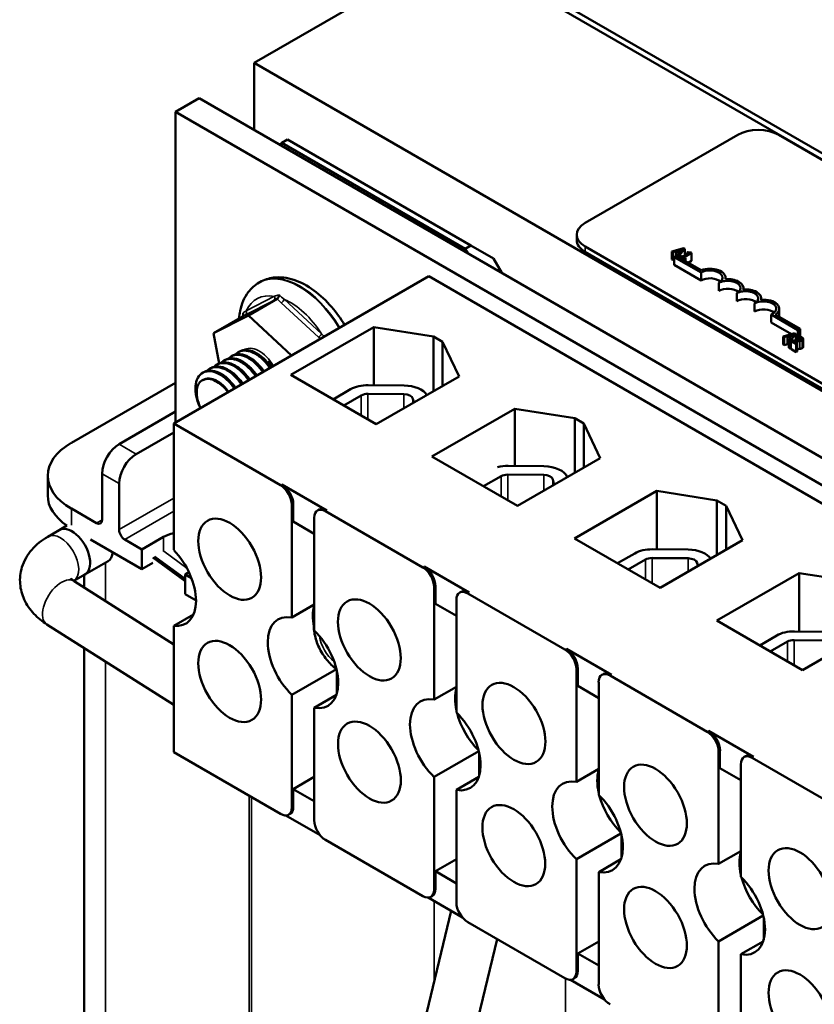
# Model space of a CAD drawing. Units: inches. Extents: x 0.05 to 2.15, y -0.01 to 1.68.
# Drawn here: x 1.44 to 1.61, y 1.14 to 1.35 of the extents above; entities that cross this region are included whole.
import ezdxf

# ---------------------------------------------------------------- set-up
doc = ezdxf.new("R2010")
doc.units = ezdxf.units.IN
doc.header["$LTSCALE"] = 0.1
doc.header["$MEASUREMENT"] = 0
doc.layers.add('Visible (ANSI)', color=7, linetype='Continuous', lineweight=50)
doc.layers.add('Visible Narrow (ANSI)', color=7, linetype='Continuous', lineweight=35)

msp = doc.modelspace()

# ---------------------------------------------------------------- linework, layer by layer
at = {"layer": 'Visible (ANSI)'}
for p, q in [((1.81572, 1.20035), (1.53287, 1.36365)), ((1.53174, 1.363), (1.49026, 1.33905)), ((1.81459, 1.1997), (1.53174, 1.363)), ((1.53174, 1.363), (1.81459, 1.1997)), ((1.49026, 1.33905), (1.7731, 1.17575)), ((1.49026, 1.32522), (1.49026, 1.33905)), ((1.4789, 1.33178), (1.474, 1.32895)), ((1.76174, 1.16848), (1.4789, 1.33178)), ((1.474, 1.26461), (1.474, 1.32895)), ((1.474, 1.32895), (1.75684, 1.16565)), ((1.49603, 1.32248), (1.49721, 1.32316)), ((1.49721, 1.32316), (1.53516, 1.30126)), ((1.59043, 1.32415), (1.55885, 1.30592)), ((1.74953, 1.2372), (1.59892, 1.32415)), ((1.49552, 1.32218), (1.49603, 1.32248)), ((1.53398, 1.30057), (1.49603, 1.32248)), ((1.55709, 1.30238), (1.55709, 1.30347)), ((1.53516, 1.30126), (1.53398, 1.30057)), ((1.53398, 1.30057), (1.5345, 1.29968)), ((1.53987, 1.29853), (1.53516, 1.30126)), ((1.55885, 1.30102), (1.70946, 1.21406)), ((1.57919, 1.3007), (1.57681, 1.30002)), ((1.57797, 1.30015), (1.57908, 1.30048)), ((1.5783, 1.29916), (1.57948, 1.30053)), ((1.57908, 1.30048), (1.57852, 1.29983)), ((1.57948, 1.30053), (1.57919, 1.3007)), ((1.57948, 1.29917), (1.57948, 1.30053)), ((1.54157, 1.29559), (1.53987, 1.29853)), ((1.70946, 1.21297), (1.55885, 1.29993)), ((1.57681, 1.30002), (1.57705, 1.29988)), ((1.57681, 1.29838), (1.57681, 1.30002)), ((1.57705, 1.29825), (1.57681, 1.29838)), ((1.57705, 1.29988), (1.57771, 1.30007)), ((1.57705, 1.29825), (1.57705, 1.29988)), ((1.57771, 1.29911), (1.57727, 1.29885)), ((1.57727, 1.29885), (1.58283, 1.29565)), ((1.57727, 1.29722), (1.57727, 1.29885)), ((1.57771, 1.30007), (1.57838, 1.29968)), ((1.57771, 1.2991), (1.57771, 1.30007)), ((1.58287, 1.29613), (1.57771, 1.29911)), ((1.57852, 1.29983), (1.57797, 1.30015)), ((1.57838, 1.29968), (1.57805, 1.2993)), ((1.57805, 1.2993), (1.5783, 1.29916)), ((1.57805, 1.29891), (1.57805, 1.2993)), ((1.5783, 1.29876), (1.5783, 1.29916)), ((1.57874, 1.29911), (1.57856, 1.29901)), ((1.57856, 1.29862), (1.57856, 1.29901)), ((1.57856, 1.29901), (1.57942, 1.29851)), ((1.57906, 1.29893), (1.57874, 1.29911)), ((1.58025, 1.29961), (1.57906, 1.29893)), ((1.57929, 1.29879), (1.58089, 1.29972)), ((1.5796, 1.29861), (1.57929, 1.29879)), ((1.57942, 1.29851), (1.5796, 1.29861)), ((1.57942, 1.29812), (1.57942, 1.29851)), ((1.5796, 1.29801), (1.5796, 1.29861)), ((1.58009, 1.29989), (1.57993, 1.2998)), ((1.57993, 1.2998), (1.58025, 1.29961)), ((1.57993, 1.29943), (1.57993, 1.2998)), ((1.58089, 1.29972), (1.58071, 1.29983)), ((1.58089, 1.29809), (1.58089, 1.29972)), ((1.57727, 1.29831), (1.57705, 1.29825)), ((1.58283, 1.29401), (1.57727, 1.29722)), ((1.58089, 1.29809), (1.58018, 1.29768)), ((1.52642, 1.29487), (1.47362, 1.26439)), ((1.70051, 1.19436), (1.52642, 1.29487)), ((1.58283, 1.29401), (1.58283, 1.29565)), ((1.58791, 1.29429), (1.58791, 1.29458)), ((1.49145, 1.29366), (1.49131, 1.29358)), ((1.58653, 1.29188), (1.58653, 1.29351)), ((1.59161, 1.29215), (1.59161, 1.29244)), ((1.49505, 1.29024), (1.48908, 1.28679)), ((1.59023, 1.28974), (1.59023, 1.29137)), ((1.59532, 1.29001), (1.59532, 1.2903)), ((1.59393, 1.2876), (1.59393, 1.28923)), ((1.59902, 1.28653), (1.59902, 1.28817)), ((1.48187, 1.28312), (1.48908, 1.28679)), ((1.48784, 1.28657), (1.48187, 1.28312)), ((1.48908, 1.28679), (1.49804, 1.27849)), ((1.59734, 1.28695), (1.60291, 1.28373)), ((1.59734, 1.28531), (1.59734, 1.28695)), ((1.60335, 1.28398), (1.59822, 1.28694)), ((1.49787, 1.27445), (1.51503, 1.28435)), ((1.51503, 1.28435), (1.52741, 1.28238)), ((1.51503, 1.28435), (1.51503, 1.27233)), ((1.60154, 1.28289), (1.59734, 1.28531)), ((1.48301, 1.27684), (1.48187, 1.28312)), ((1.52741, 1.28238), (1.52929, 1.28129)), ((1.52741, 1.28238), (1.52741, 1.27109)), ((1.60219, 1.28307), (1.59981, 1.28239)), ((1.59981, 1.28239), (1.60005, 1.28225)), ((1.59981, 1.28076), (1.59981, 1.28239)), ((1.60005, 1.28225), (1.60071, 1.28245)), ((1.60005, 1.28062), (1.60005, 1.28225)), ((1.60071, 1.28245), (1.60139, 1.28205)), ((1.60071, 1.28081), (1.60071, 1.28245)), ((1.60098, 1.28252), (1.60209, 1.28285)), ((1.60153, 1.28221), (1.60098, 1.28252)), ((1.60139, 1.28205), (1.60105, 1.28167)), ((1.6013, 1.28153), (1.60248, 1.2829)), ((1.60209, 1.28285), (1.60153, 1.28221)), ((1.60248, 1.2829), (1.60219, 1.28307)), ((1.60248, 1.28161), (1.60248, 1.2829)), ((1.60291, 1.2821), (1.60248, 1.28234)), ((1.60291, 1.28373), (1.60335, 1.28398)), ((1.60291, 1.2821), (1.60291, 1.28373)), ((1.60317, 1.28243), (1.60291, 1.28228)), ((1.60291, 1.28228), (1.60293, 1.28227)), ((1.60291, 1.28162), (1.60291, 1.28228)), ((1.60291, 1.2821), (1.60291, 1.2821)), ((1.60293, 1.28163), (1.60293, 1.28227)), ((1.60335, 1.28238), (1.60335, 1.28398)), ((1.52929, 1.28129), (1.53271, 1.27415)), ((1.52929, 1.28129), (1.52929, 1.27217)), ((1.60005, 1.28062), (1.59981, 1.28076)), ((1.60071, 1.28081), (1.60005, 1.28062)), ((1.60105, 1.28061), (1.60071, 1.28081)), ((1.60105, 1.28167), (1.6013, 1.28153)), ((1.60105, 1.28004), (1.60105, 1.28167)), ((1.6013, 1.2799), (1.60105, 1.28004)), ((1.6013, 1.2799), (1.6013, 1.28153)), ((1.60142, 1.28003), (1.6013, 1.2799)), ((1.60167, 1.28161), (1.60142, 1.28146)), ((1.60142, 1.27983), (1.60142, 1.28146)), ((1.60142, 1.28146), (1.60252, 1.28083)), ((1.60272, 1.28095), (1.60185, 1.28145)), ((1.60252, 1.28083), (1.60272, 1.28095)), ((1.60252, 1.2792), (1.60252, 1.28083)), ((1.60272, 1.27932), (1.60272, 1.28095)), ((1.60399, 1.28028), (1.60399, 1.28191)), ((1.4855, 1.27829), (1.48574, 1.27843)), ((1.48697, 1.27914), (1.48721, 1.27928)), ((1.60252, 1.2792), (1.60142, 1.27983)), ((1.60272, 1.27932), (1.60252, 1.2792)), ((1.48255, 1.27659), (1.48279, 1.27673)), ((1.48403, 1.27744), (1.48426, 1.27758)), ((1.47961, 1.27489), (1.47984, 1.27503)), ((1.48108, 1.27574), (1.48132, 1.27588)), ((1.51555, 1.26424), (1.49787, 1.27445)), ((1.53271, 1.27415), (1.51555, 1.26424)), ((1.45241, 1.26039), (1.474, 1.27285)), ((1.47975, 1.27342), (1.47975, 1.27342)), ((1.5139, 1.27234), (1.52134, 1.27228)), ((1.50663, 1.26939), (1.51026, 1.27149)), ((1.50883, 1.26812), (1.51246, 1.27022)), ((1.51385, 1.27054), (1.52129, 1.27048)), ((1.52317, 1.26953), (1.52338, 1.26876)), ((1.46231, 1.26012), (1.474, 1.26687)), ((1.52708, 1.25757), (1.54424, 1.26747)), ((1.54424, 1.26747), (1.54424, 1.25562)), ((1.54424, 1.26747), (1.55666, 1.26549)), ((1.47362, 1.23822), (1.47362, 1.26439)), ((1.47362, 1.26439), (1.49573, 1.25163)), ((1.55666, 1.26549), (1.55854, 1.2644)), ((1.55666, 1.26549), (1.55666, 1.25417)), ((1.55854, 1.2644), (1.55854, 1.25526)), ((1.55854, 1.2644), (1.56197, 1.25724)), ((1.47362, 1.26257), (1.46584, 1.25808)), ((1.54481, 1.24733), (1.52708, 1.25757)), ((1.54285, 1.25563), (1.55029, 1.25556)), ((1.56197, 1.25724), (1.54481, 1.24733)), ((1.44752, 1.2495), (1.44752, 1.25359)), ((1.45877, 1.24447), (1.45877, 1.25399)), ((1.53776, 1.2514), (1.54141, 1.2535)), ((1.54281, 1.25383), (1.55024, 1.25377)), ((1.46231, 1.24243), (1.46231, 1.25195)), ((1.49601, 1.25179), (1.50534, 1.2464)), ((1.55212, 1.25282), (1.55241, 1.25172)), ((1.55664, 1.24061), (1.5737, 1.25046)), ((1.5737, 1.25046), (1.58612, 1.24848)), ((1.5737, 1.25046), (1.5737, 1.23835)), ((1.49808, 1.22425), (1.49808, 1.24754)), ((1.49837, 1.24409), (1.49837, 1.24771)), ((1.58612, 1.24848), (1.58801, 1.24739)), ((1.58612, 1.24848), (1.58612, 1.23716)), ((1.58801, 1.24739), (1.58801, 1.23825)), ((1.58801, 1.24739), (1.59143, 1.24023)), ((1.45759, 1.24379), (1.45241, 1.24678)), ((1.5034, 1.2464), (1.50368, 1.24657)), ((1.50506, 1.24624), (1.52519, 1.23462)), ((1.5027, 1.24158), (1.49837, 1.24409)), ((1.5027, 1.24488), (1.5027, 1.22158)), ((1.44989, 1.24233), (1.44753, 1.24097)), ((1.45149, 1.24327), (1.44988, 1.24235)), ((1.45637, 1.24041), (1.46702, 1.23426)), ((1.46702, 1.23834), (1.46348, 1.24039)), ((1.46702, 1.23834), (1.4715, 1.24093)), ((1.57437, 1.23037), (1.55664, 1.24061)), ((1.59143, 1.24023), (1.57437, 1.23037)), ((1.46702, 1.23426), (1.46702, 1.23834)), ((1.56556, 1.23546), (1.56911, 1.23751)), ((1.57276, 1.23836), (1.58019, 1.2383)), ((1.46003, 1.23593), (1.45519, 1.23314)), ((1.46927, 1.23556), (1.46702, 1.23426)), ((1.47598, 1.23177), (1.46927, 1.23665)), ((1.47598, 1.23227), (1.46966, 1.23687)), ((1.56776, 1.23419), (1.57131, 1.23624)), ((1.57271, 1.23656), (1.58015, 1.2365)), ((1.58203, 1.23555), (1.5822, 1.23489)), ((1.45519, 1.23315), (1.45291, 1.23184)), ((1.47677, 1.23363), (1.47598, 1.23317)), ((1.47598, 1.23317), (1.47598, 1.22909)), ((1.47729, 1.23242), (1.47598, 1.23317)), ((1.52547, 1.23478), (1.53481, 1.22939)), ((1.5861, 1.2236), (1.60317, 1.23345)), ((1.60317, 1.23345), (1.61558, 1.23147)), ((1.60317, 1.23345), (1.60317, 1.22137)), ((1.45301, 1.23178), (1.47362, 1.21869)), ((1.45504, 1.23049), (1.45504, 1.23306)), ((1.47598, 1.22909), (1.47824, 1.22778)), ((1.52755, 1.20724), (1.52755, 1.23053)), ((1.52783, 1.22708), (1.52783, 1.2307)), ((1.53286, 1.22939), (1.53314, 1.22956)), ((1.53452, 1.22923), (1.55465, 1.21761)), ((1.53217, 1.22457), (1.52783, 1.22708)), ((1.53217, 1.22787), (1.53217, 1.20457)), ((1.5027, 1.22692), (1.49808, 1.22425)), ((1.47362, 1.22252), (1.47773, 1.2249)), ((1.60383, 1.21336), (1.5861, 1.2236)), ((1.6209, 1.22321), (1.60383, 1.21336)), ((1.44733, 1.22283), (1.47362, 1.20614)), ((1.47362, 1.19635), (1.47362, 1.22252)), ((1.50264, 1.2224), (1.5027, 1.22237)), ((1.60216, 1.22137), (1.6096, 1.22131)), ((1.59498, 1.21848), (1.59852, 1.22052)), ((1.59718, 1.2172), (1.60072, 1.21925)), ((1.60212, 1.21958), (1.60955, 1.21951)), ((1.45504, 1.12592), (1.45504, 1.21793)), ((1.55494, 1.21777), (1.56427, 1.21238)), ((1.49808, 1.20824), (1.50731, 1.21357)), ((1.50742, 1.21318), (1.50742, 1.20853)), ((1.55701, 1.19023), (1.55701, 1.21352)), ((1.55729, 1.21007), (1.55729, 1.21369)), ((1.56163, 1.21086), (1.56163, 1.18756)), ((1.56232, 1.21238), (1.5626, 1.21254)), ((1.56399, 1.21222), (1.58412, 1.20059)), ((1.53217, 1.20991), (1.52755, 1.20724)), ((1.56163, 1.20756), (1.55729, 1.21007)), ((1.49808, 1.18495), (1.49808, 1.20824)), ((1.50733, 1.20824), (1.5027, 1.20557)), ((1.5027, 1.20557), (1.5027, 1.18228)), ((1.5844, 1.20076), (1.59373, 1.19537)), ((1.52755, 1.19123), (1.53679, 1.19657)), ((1.58647, 1.17322), (1.58647, 1.19651)), ((1.58676, 1.19306), (1.58676, 1.19668)), ((1.49573, 1.18358), (1.47362, 1.19635)), ((1.53688, 1.19617), (1.53688, 1.19152)), ((1.59178, 1.19537), (1.59207, 1.19553)), ((1.59345, 1.19521), (1.61358, 1.18358)), ((1.56163, 1.1929), (1.55701, 1.19023)), ((1.59109, 1.19055), (1.58676, 1.19306)), ((1.59109, 1.19385), (1.59109, 1.17055)), ((1.49837, 1.18873), (1.5027, 1.19123)), ((1.52755, 1.16794), (1.52755, 1.19123)), ((1.53679, 1.19123), (1.53217, 1.18856)), ((1.49837, 1.18511), (1.49837, 1.18873)), ((1.49837, 1.18873), (1.5027, 1.18622)), ((1.53217, 1.18856), (1.53217, 1.16527)), ((1.50394, 1.17917), (1.49685, 1.18326)), ((1.49739, 1.18342), (1.49768, 1.18358)), ((1.52519, 1.16657), (1.50506, 1.1782)), ((1.55701, 1.17422), (1.56625, 1.17956)), ((1.56634, 1.17916), (1.56634, 1.17451)), ((1.52783, 1.17172), (1.53217, 1.17422)), ((1.55701, 1.15092), (1.55701, 1.17422)), ((1.56625, 1.17422), (1.56163, 1.17155)), ((1.59109, 1.17589), (1.58647, 1.17322)), ((1.52783, 1.17172), (1.53217, 1.16921)), ((1.52783, 1.1681), (1.52783, 1.17172)), ((1.56163, 1.17155), (1.56163, 1.14826)), ((1.5334, 1.16216), (1.52631, 1.16625)), ((1.52686, 1.16641), (1.52714, 1.16657)), ((1.51783, 1.10836), (1.5311, 1.16349)), ((1.58647, 1.15721), (1.59572, 1.16254)), ((1.59581, 1.16215), (1.59581, 1.1575)), ((1.55465, 1.14956), (1.53452, 1.16119)), ((1.52814, 1.10588), (1.5406, 1.15768)), ((1.55729, 1.15471), (1.56163, 1.15721)), ((1.58647, 1.13391), (1.58647, 1.15721)), ((1.59572, 1.15721), (1.59109, 1.15454)), ((1.55729, 1.15471), (1.56163, 1.1522)), ((1.55729, 1.15109), (1.55729, 1.15471)), ((1.59109, 1.15454), (1.59109, 1.13125)), ((1.55632, 1.1494), (1.5566, 1.14956)), ((1.56287, 1.14515), (1.55577, 1.14924))]:
    msp.add_line(p, q, dxfattribs=at)
for centre, major_axis, ratio, start_param, end_param in [((1.59467, 1.3217), (-0.006, 0), 0.57735, 3.926991, 5.497787), ((1.56309, 1.30347), (-0.006, 0), 0.57735, 5.497787, 7.068583), ((1.56309, 1.30238), (-0.006, 0), 0.57735, 0, 0.785398), ((1.58468, 1.29458), (0.00323, 0), 0.57735, 6.125102, 8.447817), ((1.58468, 1.29458), (0.00262, 0), 0.57735, 5.497787, 8.63938), ((1.58468, 1.29295), (-0.00262, 0), 0.57735, 3.712248, 5.497787), ((1.58838, 1.29244), (0.00323, 0), 0.57735, 6.125102, 8.012065), ((1.58838, 1.29244), (0.00262, 0), 0.57735, 5.497787, 8.63938), ((1.58838, 1.29081), (-0.00262, 0), 0.57735, 3.712248, 5.497787), ((1.59208, 1.2903), (0.00323, 0), 0.57735, 6.125102, 8.012065), ((1.59208, 1.2903), (0.00262, 0), 0.57735, 5.497787, 8.63938), ((1.59208, 1.28867), (-0.00262, 0), 0.57735, 3.712248, 5.497787), ((1.59579, 1.28817), (0.00262, 0), 0.57735, 5.345937, 8.63938), ((1.59579, 1.28817), (0.00323, 0), 0.57735, 5.565766, 8.012065), ((1.59579, 1.28653), (-0.00262, 0), 0.57735, 3.712248, 5.497787), ((1.59579, 1.28653), (0.00323, 0), 0.57735, 6.254332, 6.283185), ((1.48225, 1.2691), (-0.00249, 0.00432), 0.57735, 5.497787, 6.292304), ((1.51383, 1.26943), (0.00505, 0), 0.57735, 1.555921, 2.356194), ((1.52126, 1.26936), (0.00505, 0), 0.57735, 0.326247, 1.555921), ((1.51383, 1.26943), (0.00193, 0), 0.57735, 1.555921, 2.356194), ((1.52126, 1.26936), (0.00193, 0), 0.57735, 0.151046, 1.555921), ((1.46419, 1.25359), (-0.01667, 0), 0.57735, 5.497787, 7.068583), ((1.46231, 1.25604), (-0.0025, -0.00433), 0.57735, 3.926991, 5.497787), ((1.46584, 1.25399), (0.0025, 0.00433), 0.57735, 0.785398, 2.356194), ((1.54278, 1.25271), (0.00505, 0), 0.57735, 1.555921, 1.994466), ((1.55021, 1.25265), (0.00505, 0), 0.57735, 0.221415, 1.555921), ((1.54278, 1.25271), (0.00193, 0), 0.57735, 1.555921, 2.356194), ((1.55021, 1.25265), (0.00193, 0), 0.57735, 0.151046, 1.555921), ((1.49573, 1.2489), (-0.00167, 0.00289), 0.57735, 3.926991, 5.497787), ((1.49601, 1.24907), (-0.00167, 0.00289), 0.57735, 3.926991, 5.497787), ((1.46419, 1.2495), (-0.01667, 0), 0.57735, 0, 0.705357), ((1.50506, 1.24352), (-0.00167, 0.00289), 0.57735, 5.497787, 7.068583), ((1.50534, 1.24368), (-0.00167, 0.00289), 0.57735, 5.497787, 6.283185), ((1.45759, 1.24515), (0.00083, -0.00144), 0.57735, 5.497787, 7.068583), ((1.45254, 1.23774), (0.00266, -0.0046), 0.57735, 6.20738, 9.500583), ((1.46348, 1.24175), (0.00083, -0.00144), 0.57735, 3.926991, 5.497787), ((1.47598, 1.23834), (0.00633, 0), 0.57735, 1.952133, 2.356194), ((1.45768, 1.24071), (0.00224, -0.00484), 0.507743, 0.045604, 0.701564), ((1.47093, 1.23192), (0.00517, -0.00895), 0.57735, 5.874367, 8.2628), ((1.57268, 1.23545), (0.00505, 0), 0.57735, 1.555921, 2.356194), ((1.58012, 1.23538), (0.00505, 0), 0.57735, 0.362274, 1.555921), ((1.57268, 1.23545), (0.00193, 0), 0.57735, 1.555921, 2.356194), ((1.58012, 1.23538), (0.00193, 0), 0.57735, 0.151046, 1.555921), ((1.52519, 1.23189), (-0.00167, 0.00289), 0.57735, 3.926991, 5.497787), ((1.52547, 1.23206), (-0.00167, 0.00289), 0.57735, 3.926991, 5.497787), ((1.53452, 1.22651), (-0.00167, 0.00289), 0.57735, 5.497787, 7.068583), ((1.53481, 1.22667), (-0.00167, 0.00289), 0.57735, 5.497787, 6.283185), ((1.50973, 1.2203), (0.00517, -0.00895), 0.57735, 3.647842, 4.169918), ((1.50039, 1.21491), (-0.00517, 0.00895), 0.57735, 5.819434, 8.317733), ((1.50831, 1.21948), (-0.00402, 0.00696), 0.57735, 0.755062, 0.8397), ((1.50039, 1.21491), (0.00517, -0.00895), 0.57735, 5.819434, 8.317733), ((1.60209, 1.21846), (0.00505, 0), 0.57735, 1.555921, 2.356194), ((1.60209, 1.21846), (0.00193, 0), 0.57735, 1.555921, 2.356194), ((1.55465, 1.21488), (-0.00167, 0.00289), 0.57735, 3.926991, 5.497787), ((1.55494, 1.21505), (-0.00167, 0.00289), 0.57735, 3.926991, 5.497787), ((1.56427, 1.20966), (-0.00167, 0.00289), 0.57735, 5.497787, 6.283185), ((1.56399, 1.20949), (-0.00167, 0.00289), 0.57735, 5.497787, 7.068583), ((1.53919, 1.20329), (0.00517, -0.00895), 0.57735, 3.647842, 4.20614), ((1.52986, 1.1979), (-0.00517, 0.00895), 0.57735, 5.819434, 8.317733), ((1.52986, 1.1979), (0.00517, -0.00895), 0.57735, 5.819434, 8.317733), ((1.53919, 1.20329), (0.00517, -0.00895), 0.57735, 4.268928, 5.15585), ((1.58412, 1.19787), (-0.00167, 0.00289), 0.57735, 3.926991, 5.497787), ((1.5844, 1.19804), (-0.00167, 0.00289), 0.57735, 3.926991, 5.497787), ((1.59345, 1.19248), (-0.00167, 0.00289), 0.57735, 5.497787, 7.068583), ((1.59373, 1.19265), (-0.00167, 0.00289), 0.57735, 5.497787, 6.283185), ((1.56865, 1.18628), (0.00517, -0.00895), 0.57735, 3.647842, 4.20614), ((1.55932, 1.18089), (-0.00517, 0.00895), 0.57735, 5.819434, 8.317733), ((1.55932, 1.18089), (0.00517, -0.00895), 0.57735, 5.819434, 8.317733), ((1.56865, 1.18628), (0.00517, -0.00895), 0.57735, 4.268928, 5.15585), ((1.49573, 1.18631), (0.00167, -0.00289), 0.57735, 5.497787, 7.068583), ((1.49601, 1.18647), (0.00167, -0.00289), 0.57735, 0, 0.785398), ((1.50506, 1.18092), (0.00167, -0.00289), 0.57735, 3.926991, 5.497787), ((1.59812, 1.16927), (0.00517, -0.00895), 0.57735, 3.647842, 4.20614), ((1.58878, 1.16388), (-0.00517, 0.00895), 0.57735, 5.819434, 8.317733), ((1.58878, 1.16388), (0.00517, -0.00895), 0.57735, 5.819434, 8.317733), ((1.59812, 1.16927), (0.00517, -0.00895), 0.57735, 4.268928, 5.15585), ((1.52519, 1.1693), (0.00167, -0.00289), 0.57735, 5.497787, 7.068583), ((1.52547, 1.16946), (0.00167, -0.00289), 0.57735, 0, 0.785398), ((1.53452, 1.16391), (0.00167, -0.00289), 0.57735, 3.926991, 5.497787), ((1.55465, 1.15229), (0.00167, -0.00289), 0.57735, 5.497787, 7.068583), ((1.55494, 1.15245), (0.00167, -0.00289), 0.57735, 0, 0.785398), ((1.56399, 1.1469), (0.00167, -0.00289), 0.57735, 3.926991, 5.497787)]:
    msp.add_ellipse(centre, major_axis=major_axis, ratio=ratio, start_param=start_param, end_param=end_param, dxfattribs=at)
for centre in [(1.48521, 1.23631), (1.51414, 1.2196), (1.4852, 1.21101), (1.54408, 1.20232), (1.51415, 1.1943), (1.5734, 1.18539), (1.54405, 1.17703), (1.60333, 1.16811), (1.5734, 1.16009), (1.60333, 1.14281)]:
    msp.add_ellipse(centre, major_axis=(-0.0046, 0.00797), ratio=0.57735, dxfattribs=at)
for points, degree in [([(1.58071, 1.29983), (1.58055, 1.29975), (1.58027, 1.29979), (1.58009, 1.29989)], 2), ([(1.60293, 1.28227), (1.60298, 1.28227), (1.60313, 1.28225), (1.6032, 1.28223)], 2), ([(1.60373, 1.28223), (1.60361, 1.28229), (1.60328, 1.2824), (1.60317, 1.28243)], 2), ([(1.6032, 1.28223), (1.60328, 1.28221), (1.60344, 1.28215), (1.60351, 1.28212)], 2), ([(1.60351, 1.28212), (1.60357, 1.28208), (1.60365, 1.28199), (1.60365, 1.28195)], 2), ([(1.60377, 1.28164), (1.604, 1.28177), (1.60398, 1.28208), (1.60373, 1.28223)], 2), ([(1.60253, 1.28161), (1.60232, 1.2816), (1.6019, 1.2816), (1.60167, 1.28161)], 2), ([(1.60185, 1.28145), (1.60201, 1.28145), (1.60255, 1.28144), (1.60278, 1.28145)], 2), ([(1.60352, 1.28177), (1.60337, 1.28169), (1.60296, 1.28162), (1.60253, 1.28161)], 2), ([(1.60278, 1.28145), (1.60292, 1.28145), (1.6032, 1.28147), (1.60332, 1.28149)], 2), ([(1.60332, 1.28149), (1.60344, 1.2815), (1.60367, 1.28158), (1.60377, 1.28164)], 2), ([(1.60377, 1.28), (1.60367, 1.27994), (1.60344, 1.27987), (1.60332, 1.27985)], 2), ([(1.60365, 1.28195), (1.60366, 1.2819), (1.60359, 1.28181), (1.60352, 1.28177)], 2), ([(1.60399, 1.28028), (1.60399, 1.28013), (1.60377, 1.28)], 2), ([(1.60278, 1.27981), (1.60275, 1.27981), (1.60272, 1.27981)], 2), ([(1.60332, 1.27985), (1.6032, 1.27983), (1.60292, 1.27982), (1.60278, 1.27981)], 2), ([(1.5027, 1.22379), (1.50267, 1.22354), (1.50265, 1.2233), (1.50264, 1.22305)], 3)]:
    msp.add_open_spline(points, degree=degree, dxfattribs=at)
for points, knots in [([(1.50897, 1.2848), (1.5082, 1.28612), (1.50731, 1.28736), (1.50521, 1.28983), (1.50397, 1.291), (1.50132, 1.29293), (1.49992, 1.29368), (1.49711, 1.2946), (1.49569, 1.29478), (1.4933, 1.29448), (1.49232, 1.29416), (1.49145, 1.29366)], [7.083752, 7.083752, 7.083752, 7.083752, 7.378397, 7.378397, 7.722426, 7.722426, 8.070031, 8.070031, 8.40091, 8.40091, 8.63938, 8.63938, 8.63938, 8.63938]), ([(1.48713, 1.28616), (1.48718, 1.2867), (1.48725, 1.28722), (1.48766, 1.28914), (1.48822, 1.29047), (1.48967, 1.29238), (1.49043, 1.29307), (1.49131, 1.29358)], [3.2377702, 3.2377702, 3.2377702, 3.2377702, 3.3576419, 3.3576419, 3.6885214, 3.6885214, 3.9269908, 3.9269908, 3.9269908, 3.9269908]), ([(1.49505, 1.29024), (1.49511, 1.29027), (1.49516, 1.29031), (1.49526, 1.29043), (1.4953, 1.2905), (1.49537, 1.29065), (1.49539, 1.29073), (1.49543, 1.2909), (1.49544, 1.29098), (1.49544, 1.29106), (1.49544, 1.29106), (1.49544, 1.29107)], [0, 0, 0, 0, 0.00875566, 0.00875566, 0.01845989, 0.01845989, 0.02806504, 0.02806504, 0.03768225, 0.03768225, 0.03785984, 0.03785984, 0.03785984, 0.03785984]), ([(1.48784, 1.28657), (1.4879, 1.2866), (1.48794, 1.28664), (1.488, 1.28674), (1.48802, 1.2868), (1.48803, 1.28692), (1.48803, 1.28699), (1.48799, 1.28711), (1.48795, 1.28718), (1.48791, 1.28724), (1.48791, 1.28724), (1.48791, 1.28724)], [0, 0, 0, 0, 0.00875566, 0.00875566, 0.01845989, 0.01845989, 0.02806504, 0.02806504, 0.03768225, 0.03768225, 0.03785984, 0.03785984, 0.03785984, 0.03785984]), ([(1.49083, 1.27433), (1.4904, 1.27498), (1.4899, 1.27558), (1.48878, 1.27665), (1.48815, 1.2771), (1.48691, 1.27772), (1.48631, 1.27789), (1.4852, 1.27794), (1.4847, 1.27783), (1.48426, 1.27758)], [-16.7592848, -16.7592848, -16.7592848, -16.7592848, -16.6699236, -16.6699236, -16.5729322, -16.5729322, -16.4796465, -16.4796465, -16.3871409, -16.3871409, -16.3871409, -16.3871409]), ([(1.48493, 1.27784), (1.48528, 1.27821), (1.48571, 1.27845), (1.48669, 1.27868), (1.48724, 1.27865), (1.48843, 1.27832), (1.48905, 1.27802), (1.49028, 1.27715), (1.49087, 1.27659), (1.49164, 1.27566), (1.49186, 1.27535), (1.49207, 1.27504)], [-29.5555711, -29.5555711, -29.5555711, -29.5555711, -29.4653772, -29.4653772, -29.3734034, -29.3734034, -29.2782847, -29.2782847, -29.1816319, -29.1816319, -29.138555, -29.138555, -29.138555, -29.138555]), ([(1.4923, 1.27518), (1.49225, 1.27526), (1.4922, 1.27534), (1.49168, 1.27608), (1.49114, 1.27668), (1.48997, 1.27771), (1.48935, 1.27812), (1.48812, 1.27865), (1.48753, 1.27878), (1.48653, 1.27875), (1.48611, 1.27864), (1.48574, 1.27843)], [-18.2829299, -18.2829299, -18.2829299, -18.2829299, -18.2720239, -18.2720239, -18.1790966, -18.1790966, -18.082752, -18.082752, -17.9900478, -17.9900478, -17.911056, -17.911056, -17.911056, -17.911056]), ([(1.48641, 1.27869), (1.4867, 1.279), (1.48705, 1.27922), (1.48793, 1.27951), (1.48847, 1.27952), (1.48964, 1.27928), (1.49026, 1.27901), (1.49149, 1.27821), (1.49209, 1.27769), (1.49296, 1.2767), (1.49327, 1.27631), (1.49354, 1.27589)], [-28.0283621, -28.0283621, -28.0283621, -28.0283621, -27.9516495, -27.9516495, -27.8593311, -27.8593311, -27.7646077, -27.7646077, -27.6682304, -27.6682304, -27.6108657, -27.6108657, -27.6108657, -27.6108657]), ([(1.49378, 1.27603), (1.49366, 1.27621), (1.49353, 1.27638), (1.49291, 1.27721), (1.49235, 1.2778), (1.49116, 1.27876), (1.49053, 1.27913), (1.48932, 1.27957), (1.48874, 1.27966), (1.48785, 1.27956), (1.48751, 1.27945), (1.48721, 1.27928)], [-19.8072672, -19.8072672, -19.8072672, -19.8072672, -19.7824823, -19.7824823, -19.688203, -19.688203, -19.5923244, -19.5923244, -19.5000344, -19.5000344, -19.4349299, -19.4349299, -19.4349299, -19.4349299]), ([(1.48051, 1.27529), (1.48066, 1.27544), (1.48081, 1.27557), (1.48141, 1.27596), (1.48192, 1.27609), (1.48304, 1.27607), (1.48363, 1.27591), (1.48487, 1.27533), (1.4855, 1.27489), (1.48665, 1.27382), (1.48717, 1.27321), (1.48763, 1.27252), (1.48764, 1.27251), (1.48765, 1.27249)], [-34.1365291, -34.1365291, -34.1365291, -34.1365291, -34.0993212, -34.0993212, -34.0043581, -34.0043581, -33.9111234, -33.9111234, -33.8142014, -33.8142014, -33.7216169, -33.7216169, -33.7194477, -33.7194477, -33.7194477, -33.7194477]), ([(1.48789, 1.27263), (1.48759, 1.27307), (1.48726, 1.2735), (1.48636, 1.2745), (1.48575, 1.27501), (1.48452, 1.27578), (1.4839, 1.27604), (1.48274, 1.27626), (1.4822, 1.27623), (1.48158, 1.27601), (1.48145, 1.27595), (1.48132, 1.27588)], [-13.7137187, -13.7137187, -13.7137187, -13.7137187, -13.6522703, -13.6522703, -13.5562065, -13.5562065, -13.4619638, -13.4619638, -13.3698081, -13.3698081, -13.342031, -13.342031, -13.342031, -13.342031]), ([(1.48199, 1.27614), (1.48207, 1.27623), (1.48216, 1.27631), (1.48267, 1.27671), (1.48317, 1.2769), (1.48426, 1.27695), (1.48484, 1.27684), (1.48607, 1.27634), (1.4867, 1.27594), (1.48788, 1.27494), (1.48841, 1.27434), (1.48897, 1.27357), (1.48905, 1.27345), (1.48912, 1.27334)], [-32.6099594, -32.6099594, -32.6099594, -32.6099594, -32.5878798, -32.5878798, -32.4911334, -32.4911334, -32.3984064, -32.3984064, -32.3020509, -32.3020509, -32.2085535, -32.2085535, -32.1929154, -32.1929154, -32.1929154, -32.1929154]), ([(1.48936, 1.27348), (1.48899, 1.27403), (1.48858, 1.27454), (1.48756, 1.27559), (1.48695, 1.27607), (1.48571, 1.27676), (1.4851, 1.27697), (1.48396, 1.27711), (1.48344, 1.27704), (1.48292, 1.2768), (1.48285, 1.27676), (1.48279, 1.27673)], [-15.2358416, -15.2358416, -15.2358416, -15.2358416, -15.160159, -15.160159, -15.0641018, -15.0641018, -14.970432, -14.970432, -14.8775334, -14.8775334, -14.8643069, -14.8643069, -14.8643069, -14.8643069]), ([(1.48346, 1.27699), (1.48349, 1.27702), (1.48352, 1.27706), (1.48394, 1.27745), (1.48442, 1.27768), (1.48547, 1.27782), (1.48604, 1.27776), (1.48724, 1.27734), (1.48787, 1.27699), (1.48908, 1.27605), (1.48964, 1.27547), (1.4903, 1.27462), (1.49045, 1.27441), (1.4906, 1.27419)], [-31.0824634, -31.0824634, -31.0824634, -31.0824634, -31.0742236, -31.0742236, -30.977842, -30.977842, -30.8856168, -30.8856168, -30.7898778, -30.7898778, -30.6949826, -30.6949826, -30.6652802, -30.6652802, -30.6652802, -30.6652802]), ([(1.49326, 1.27737), (1.49351, 1.27707), (1.49375, 1.27675), (1.49402, 1.27634), (1.49406, 1.27628), (1.49409, 1.27621)], [5.1839081, 5.1839081, 5.1839081, 5.1839081, 5.4124881, 5.4124881, 5.4540954, 5.4540954, 5.4540954, 5.4540954]), ([(1.47913, 1.26757), (1.47913, 1.26757), (1.47913, 1.26757), (1.47876, 1.26832), (1.47848, 1.2691), (1.47813, 1.27065), (1.47807, 1.27141), (1.47817, 1.27276), (1.47834, 1.27335), (1.47888, 1.27434), (1.47926, 1.27472), (1.48018, 1.27518), (1.4807, 1.27527), (1.48183, 1.27516), (1.48244, 1.27496), (1.48368, 1.27429), (1.48429, 1.27382), (1.48535, 1.27277), (1.48579, 1.27223), (1.48618, 1.27164)], [-35.9919129, -35.9919129, -35.9919129, -35.9919129, -35.9918989, -35.9918989, -35.8968728, -35.8968728, -35.8000538, -35.8000538, -35.707377, -35.707377, -35.6110756, -35.6110756, -35.5175485, -35.5175485, -35.4237867, -35.4237867, -35.327444, -35.327444, -35.2467744, -35.2467744, -35.2467744, -35.2467744]), ([(1.48641, 1.27178), (1.48619, 1.27212), (1.48594, 1.27244), (1.48514, 1.27339), (1.48455, 1.27395), (1.48331, 1.2748), (1.48269, 1.27509), (1.48151, 1.27539), (1.48096, 1.27541), (1.48024, 1.27522), (1.48004, 1.27514), (1.47984, 1.27503)], [-12.1914882, -12.1914882, -12.1914882, -12.1914882, -12.1447398, -12.1447398, -12.047868, -12.047868, -11.9532916, -11.9532916, -11.8616539, -11.8616539, -11.820396, -11.820396, -11.820396, -11.820396]), ([(1.47918, 1.2676), (1.47915, 1.26765), (1.47913, 1.2677), (1.4788, 1.26843), (1.47858, 1.26912), (1.47834, 1.27052), (1.47836, 1.27106), (1.47845, 1.2719), (1.47859, 1.27235), (1.47905, 1.27304), (1.47936, 1.27328), (1.47973, 1.27341)], [-0.2502966, -0.2502966, -0.2502966, -0.2502966, -0.2471407, -0.2471407, -0.2023854, -0.2023854, -0.1533972, -0.1533972, -0.0760127, -0.0760127, 0, 0, 0, 0]), ([(1.48225, 1.27317), (1.48267, 1.27299), (1.4831, 1.27272), (1.48405, 1.2719), (1.48448, 1.27137), (1.48481, 1.27091), (1.48482, 1.27089), (1.48484, 1.27087)], [-0.40261169, -0.40261169, -0.40261169, -0.40261169, -0.36247902, -0.36247902, -0.3098024, -0.3098024, -0.30733454, -0.30733454, -0.30733454, -0.30733454]), ([(1.44753, 1.24097), (1.44631, 1.24027), (1.44517, 1.23938), (1.44333, 1.23725), (1.4426, 1.23602), (1.44184, 1.23354), (1.44171, 1.23235), (1.44189, 1.23006), (1.44219, 1.22897), (1.44315, 1.22687), (1.44385, 1.22588), (1.44545, 1.22417), (1.44636, 1.22344), (1.44733, 1.22283)], [3.141593, 3.141593, 3.141593, 3.141593, 3.455752, 3.455752, 3.74545, 3.74545, 3.976406, 3.976406, 4.200287, 4.200287, 4.455251, 4.455251, 4.712389, 4.712389, 4.712389, 4.712389]), ([(1.45228, 1.23241), (1.45228, 1.23241), (1.4523, 1.23236), (1.45247, 1.23218), (1.45262, 1.23204), (1.4529, 1.23185), (1.45295, 1.23181), (1.45301, 1.23178)], [4.2742745, 4.2742745, 4.2742745, 4.2742745, 4.4528601, 4.4528601, 4.663722, 4.663722, 4.712389, 4.712389, 4.712389, 4.712389]), ([(1.50264, 1.22305), (1.50263, 1.22303), (1.50263, 1.22301), (1.50263, 1.22285), (1.50266, 1.2227), (1.50271, 1.22256)], [0.10852354, 0.10852354, 0.10852354, 0.10852354, 0.1128192, 0.1128192, 0.1399619, 0.1399619, 0.1399619, 0.1399619]), ([(1.50271, 1.22184), (1.50266, 1.22199), (1.50263, 1.22214), (1.50263, 1.22232), (1.50264, 1.22236), (1.50264, 1.2224)], [0.76638979, 0.76638979, 0.76638979, 0.76638979, 0.7935325, 0.7935325, 0.80176583, 0.80176583, 0.80176583, 0.80176583]), ([(1.50263, 1.22221), (1.50268, 1.22125), (1.50287, 1.22032), (1.50348, 1.21849), (1.5039, 1.21759), (1.50494, 1.21593), (1.50555, 1.21516), (1.50659, 1.21414), (1.50695, 1.21383), (1.50733, 1.21355)], [3.197487, 3.197487, 3.197487, 3.197487, 3.582149, 3.582149, 3.983439, 3.983439, 4.381254, 4.381254, 4.574411, 4.574411, 4.574411, 4.574411])]:
    msp.add_open_spline(points, degree=3, knots=knots, dxfattribs=at)
for points, weights, knots in [([(1.49155, 1.27619), (1.49162, 1.27611), (1.49168, 1.27604), (1.49203, 1.27564), (1.49234, 1.2752)], [0.989617313203, 0.994590213795, 1, 0.971955829586, 0.955652325185], [0.2038128271, 0.2038128271, 0.2038128271, 0.2039120296, 0.2039120296, 0.2044262921, 0.2044262921, 0.2044262921]), ([(1.49302, 1.27704), (1.49309, 1.27696), (1.49316, 1.27689), (1.49351, 1.27649), (1.49381, 1.27605)], [0.989617313203, 0.994590213795, 1, 0.971955829586, 0.955652325185], [0.2185534558, 0.2185534558, 0.2185534558, 0.2186526582, 0.2186526582, 0.2191669208, 0.2191669208, 0.2191669208]), ([(1.4886, 1.27448), (1.48867, 1.27441), (1.48874, 1.27434), (1.48909, 1.27394), (1.48939, 1.2735)], [0.989617313203, 0.994590213795, 1, 0.971955829586, 0.955652325185], [0.1743315699, 0.1743315699, 0.1743315699, 0.1744307723, 0.1744307723, 0.1749450348, 0.1749450348, 0.1749450348]), ([(1.49007, 1.27533), (1.49014, 1.27526), (1.49021, 1.27519), (1.49056, 1.27479), (1.49087, 1.27435)], [0.989617313203, 0.994590213795, 1, 0.971955829586, 0.955652325185], [0.1890721985, 0.1890721985, 0.1890721985, 0.1891714009, 0.1891714009, 0.1896856635, 0.1896856635, 0.1896856635]), ([(1.47975, 1.27342), (1.48011, 1.27363), (1.48054, 1.27368), (1.48243, 1.27391), (1.48432, 1.27179), (1.48467, 1.27139), (1.48497, 1.27095)], [0.949184024543, 0.965925817989, 1, 0.866025403784, 1, 0.971955829586, 0.955652325185], [0.127127276, 0.127127276, 0.127127276, 0.127752115, 0.127752115, 0.130208886, 0.130208886, 0.130723149, 0.130723149, 0.130723149]), ([(1.48566, 1.27278), (1.48572, 1.27271), (1.48579, 1.27264), (1.48614, 1.27224), (1.48645, 1.2718)], [0.989617313203, 0.994590213795, 1, 0.971955829586, 0.955652325185], [0.1448503126, 0.1448503126, 0.1448503126, 0.144949515, 0.144949515, 0.1454637776, 0.1454637776, 0.1454637776]), ([(1.48713, 1.27363), (1.4872, 1.27356), (1.48726, 1.27349), (1.48761, 1.27309), (1.48792, 1.27265)], [0.989617313203, 0.994590213795, 1, 0.971955829586, 0.955652325185], [0.1595909412, 0.1595909412, 0.1595909412, 0.1596901437, 0.1596901437, 0.1602044062, 0.1602044062, 0.1602044062])]:
    msp.add_rational_spline(points, weights, degree=2, knots=knots, dxfattribs=at)
msp.add_rational_spline([(1.47973, 1.27341), (1.47974, 1.27341), (1.47975, 1.27342)], [0.948065202971, 0.948566808735, 0.949085129884], degree=2, dxfattribs=at)
at = {"layer": 'Visible Narrow (ANSI)'}
for p, q in [((1.55885, 1.29993), (1.55885, 1.30102)), ((1.49449, 1.29073), (1.48863, 1.28775)), ((1.48848, 1.28689), (1.49434, 1.28987)), ((1.4959, 1.2894), (1.50361, 1.28227)), ((1.50422, 1.28298), (1.49651, 1.29011)), ((1.6032, 1.28166), (1.6032, 1.28223)), ((1.60351, 1.28176), (1.60351, 1.28212)), ((1.60278, 1.27981), (1.60278, 1.28145)), ((1.60332, 1.27985), (1.60332, 1.28149)), ((1.60365, 1.28192), (1.60365, 1.28195)), ((1.60377, 1.28), (1.60377, 1.28164)), ((1.51246, 1.27022), (1.51246, 1.26603)), ((1.51385, 1.27054), (1.51385, 1.26522)), ((1.52129, 1.27048), (1.52129, 1.26755)), ((1.52317, 1.26953), (1.52317, 1.26864)), ((1.46584, 1.25808), (1.46231, 1.26012)), ((1.45877, 1.25399), (1.46231, 1.25195)), ((1.54141, 1.2535), (1.54141, 1.24929)), ((1.54281, 1.25383), (1.54281, 1.24849)), ((1.55024, 1.25377), (1.55024, 1.25046)), ((1.49601, 1.25179), (1.49573, 1.25163)), ((1.55212, 1.25282), (1.55212, 1.25155)), ((1.47362, 1.24896), (1.46231, 1.24243)), ((1.49808, 1.24754), (1.49837, 1.24771)), ((1.45241, 1.24338), (1.45241, 1.24678)), ((1.46348, 1.24039), (1.47362, 1.24624)), ((1.50534, 1.2464), (1.50506, 1.24624)), ((1.45877, 1.24447), (1.45759, 1.24379)), ((1.4715, 1.24093), (1.4715, 1.23794)), ((1.47633, 1.23448), (1.47155, 1.23797)), ((1.45947, 1.22768), (1.45947, 1.23561)), ((1.57131, 1.23624), (1.57131, 1.23214)), ((1.57271, 1.23656), (1.57271, 1.23133)), ((1.58015, 1.2365), (1.58015, 1.23371)), ((1.58203, 1.23555), (1.58203, 1.23479)), ((1.52547, 1.23478), (1.52519, 1.23462)), ((1.52755, 1.23053), (1.52783, 1.2307)), ((1.53481, 1.22939), (1.53452, 1.22923)), ((1.60072, 1.21925), (1.60072, 1.21516)), ((1.60212, 1.21958), (1.60212, 1.21435)), ((1.55494, 1.21777), (1.55465, 1.21761)), ((1.45947, 1.11859), (1.45947, 1.21512)), ((1.55701, 1.21352), (1.55729, 1.21369)), ((1.56427, 1.21238), (1.56399, 1.21222)), ((1.5844, 1.20076), (1.58412, 1.20059)), ((1.58647, 1.19651), (1.58676, 1.19668)), ((1.59373, 1.19537), (1.59345, 1.19521)), ((1.48921, 1.09694), (1.48921, 1.18735)), ((1.48972, 1.09665), (1.48972, 1.18705)), ((1.49808, 1.18495), (1.49837, 1.18511)), ((1.52755, 1.16794), (1.52783, 1.1681)), ((1.52757, 1.14885), (1.52757, 1.16553)), ((1.55701, 1.15092), (1.55729, 1.15109)), ((1.55473, 1.08016), (1.55473, 1.14952))]:
    msp.add_line(p, q, dxfattribs=at)
for centre, major_axis, ratio, start_param, end_param in [((1.49978, 1.27922), (-0.00833, 0.01443), 0.57735, 4.726532, 6.283185), ((1.49964, 1.27914), (-0.00833, 0.01443), 0.57735, 4.726532, 6.283185), ((1.49775, 1.27805), (-0.007, 0.01212), 0.57735, 5.83369, 6.670962), ((1.49402, 1.29046), (0.000302, -0.000594), 0.816108, 0.043607, 1.614403), ((1.49604, 1.28984), (-0.000453, -0.000489), 0.386237, 0.894483, 2.46528), ((1.49775, 1.27805), (0.007, -0.01212), 0.57735, 1.6449, 2.482171), ((1.48816, 1.28748), (0.000302, -0.000594), 0.816108, 0.043607, 1.614403), ((1.50375, 1.28271), (0.000453, 0.000489), 0.386237, 4.036076, 5.606872), ((1.49134, 1.27435), (-0.00308, 0.00534), 0.57735, 4.75062, 6.339119), ((1.45018, 1.23638), (0.00265, -0.00459), 0.57735, 0.030956, 3.141593), ((1.45017, 1.2273), (0.00284, 0.00447), 0.547883, 0, 3.141593), ((1.50737, 1.21894), (-0.00253, 0.00438), 0.57735, 0.934529, 2.207064)]:
    msp.add_ellipse(centre, major_axis=major_axis, ratio=ratio, start_param=start_param, end_param=end_param, dxfattribs=at)
for points in [[(1.49434, 1.28987), (1.49457, 1.28999), (1.4948, 1.29011), (1.49505, 1.29024)], [(1.49544, 1.29107), (1.49511, 1.29095), (1.49479, 1.29084), (1.49449, 1.29073)], [(1.49505, 1.29024), (1.49532, 1.28995), (1.49561, 1.28967), (1.4959, 1.2894)], [(1.49651, 1.29011), (1.49613, 1.29042), (1.49577, 1.29074), (1.49544, 1.29107)], [(1.48784, 1.28657), (1.48804, 1.28667), (1.48826, 1.28678), (1.48848, 1.28689)], [(1.48863, 1.28775), (1.48837, 1.28757), (1.48812, 1.2874), (1.48791, 1.28724)], [(1.48791, 1.28724), (1.48792, 1.28704), (1.48793, 1.28685), (1.48794, 1.28666)], [(1.50361, 1.28227), (1.50373, 1.28215), (1.50386, 1.28204), (1.50399, 1.28192)], [(1.50481, 1.2824), (1.50461, 1.28259), (1.50441, 1.28278), (1.50422, 1.28298)]]:
    msp.add_open_spline(points, degree=3, dxfattribs=at)

doc.saveas('drawing.dxf')
